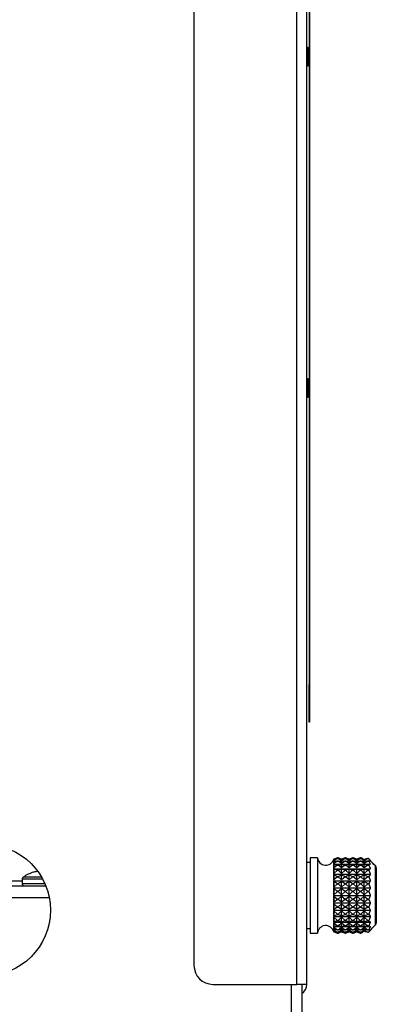
# Model space of a CAD drawing. Units: inches. Extents: x 4 to 234, y 5 to 38.
# Drawn here: x 110 to 112, y 25 to 32 of the extents above; entities that cross this region are included whole.
import ezdxf

# ---------------------------------------------------------------- set-up
doc = ezdxf.new("R2010")
doc.units = ezdxf.units.IN
doc.header["$MEASUREMENT"] = 0
for name, color, linetype in [('BLT7401', 7, 'Continuous'), ('CFN0652', 7, 'Continuous'), ('JKD60053', 7, 'Continuous'), ('JKD60068', 7, 'Continuous'), ('JKD60070', 7, 'Continuous'), ('JKE60072', 7, 'Continuous'), ('JKE60074', 7, 'Continuous'), ('LBL20161', 7, 'Continuous'), ('MSC2413', 7, 'Continuous'), ('RLY20031', 7, 'Continuous')]:
    doc.layers.add(name, color=color, linetype=linetype)

# ---------------------------------------------------------------- blocks, each defined once
blk = doc.blocks.new('SE91')
at = {"layer": 'JKD60070', "color": 7, "linetype": 'Continuous'}
for p, q in [((111.6447, 25.1595), (111.6447, 35.5753)), ((111.7127, 25.1595), (111.7127, 35.5753)), ((110.9627, 35.4503), (110.9627, 25.2845)), ((111.0877, 25.1595), (111.6447, 25.1595)), ((111.7127, 25.1595), (111.6447, 25.1595))]:
    blk.add_line(p, q, dxfattribs=at)
for centre, radius, start, end in [((111.0877, 25.2845), 0.125, 180, 270), ((111.6447, 25.1595), 0.068, 299.03174, 0)]:
    blk.add_arc(centre, radius, start, end, dxfattribs=at)
blk = doc.blocks.new('SE96')
at = {"layer": 'JKD60053', "color": 7, "linetype": 'Continuous'}
blk.add_line((111.6097, 24.3215), (111.6097, 25.1595), dxfattribs=at)
blk = doc.blocks.new('SE100')
at = {"layer": 'JKD60053', "color": 7, "linetype": 'Continuous'}
blk.add_line((111.6777, 25.1595), (111.6777, 24.3215), dxfattribs=at)
blk = doc.blocks.new('SE102')
at = {"layer": 'JKD60053', "color": 7, "linetype": 'Continuous'}
blk.add_circle((109.5722, 25.6517), 0.4375, dxfattribs=at)
blk = doc.blocks.new('SE103')
at = {"layer": 'JKD60068', "color": 7, "linetype": 'Continuous'}
blk.add_arc((111.6447, 25.1593), 0.068, 299.03174, 0, dxfattribs=at)
blk = doc.blocks.new('SE139')
at = {"layer": 'BLT7401', "color": 7, "linetype": 'Continuous'}
for p, q in [((109.951, 25.8707), (109.8291, 25.8707)), ((109.901, 25.9036), (109.8985, 25.9036)), ((109.8235, 25.8602), (109.9568, 25.8602)), ((109.8235, 25.8602), (109.8235, 25.8252)), ((109.9738, 25.8252), (109.8235, 25.8252))]:
    blk.add_line(p, q, dxfattribs=at)
for centre, radius, start, end in [((109.836, 25.8602), 0.0125, 123.58446, 180), ((109.9785, 25.6456), 0.2701, 107.22816, 123.58446), ((109.9785, 25.6456), 0.2694, 101.34062, 106.71206), ((109.836, 25.8252), 0.0125, 180, 270)]:
    blk.add_arc(centre, radius, start, end, dxfattribs=at)
blk = doc.blocks.new('SE142')
at = {"layer": 'JKE60072', "color": 7, "linetype": 'Continuous'}
for p, q in [((106.5034, 25.8127), (107.317, 25.8127)), ((109.1654, 25.8127), (109.979, 25.8127))]:
    blk.add_line(p, q, dxfattribs=at)
blk = doc.blocks.new('SE143')
at = {"layer": 'JKE60072', "color": 7, "linetype": 'Continuous'}
for p, q in [((107.3401, 25.7327), (106.4802, 25.7327)), ((110.0021, 25.7327), (109.1422, 25.7327))]:
    blk.add_line(p, q, dxfattribs=at)
blk = doc.blocks.new('SE147')
at = {"layer": 'JKE60074', "color": 7, "linetype": 'Continuous'}
for p, q in [((107.3033, 25.8438), (106.754, 25.8438)), ((109.8235, 25.8438), (109.1791, 25.8438))]:
    blk.add_line(p, q, dxfattribs=at)
blk = doc.blocks.new('SE181')
at = {"layer": 'RLY20031', "color": 7, "linetype": 'Continuous'}
for p, q in [((111.721, 31.3743), (111.7127, 31.3745)), ((111.721, 31.2522), (111.721, 31.3743)), ((111.7127, 31.252), (111.721, 31.2522)), ((111.721, 29.1774), (111.7127, 29.1776)), ((111.721, 29.0553), (111.721, 29.1774)), ((111.7127, 29.0551), (111.721, 29.0553))]:
    blk.add_line(p, q, dxfattribs=at)
blk = doc.blocks.new('SE188')
at = {"layer": 'LBL20161', "color": 7, "linetype": 'Continuous'}
for p, q in [((111.7277, 33.6495), (111.7277, 27.1495)), ((111.7297, 33.6495), (111.7297, 27.1495)), ((111.7277, 26.8995), (111.7277, 27.1495)), ((111.7277, 27.1495), (111.7297, 27.1495)), ((111.7297, 27.1495), (111.7297, 26.8995)), ((111.7297, 26.8995), (111.7277, 26.8995))]:
    blk.add_line(p, q, dxfattribs=at)
blk = doc.blocks.new('SE190')
at = {"layer": 'MSC2413', "color": 7, "linetype": 'Continuous'}
for p, q in [((111.7327, 25.9995), (111.7327, 25.4995)), ((111.7827, 25.9995), (111.7327, 25.9995)), ((111.7827, 25.9995), (111.7827, 25.4995)), ((111.9146, 25.9995), (111.8914, 25.9894)), ((111.9146, 25.9995), (111.8914, 25.9903)), ((111.9146, 25.9995), (111.9186, 25.9995)), ((111.9146, 25.9995), (111.9146, 25.9995)), ((111.9186, 25.9995), (111.9146, 25.9995)), ((111.9186, 25.9995), (111.9186, 25.9995)), ((111.9417, 25.9894), (111.9186, 25.9995)), ((111.9417, 25.9903), (111.9186, 25.9995)), ((111.9649, 25.9995), (111.9417, 25.9894)), ((111.9649, 25.9995), (111.9417, 25.9903)), ((111.9649, 25.9995), (111.9689, 25.9995)), ((111.9649, 25.9995), (111.9649, 25.9995)), ((111.9689, 25.9995), (111.9649, 25.9995)), ((111.9689, 25.9995), (111.9689, 25.9995)), ((111.992, 25.9894), (111.9689, 25.9995)), ((111.992, 25.9903), (111.9689, 25.9995)), ((112.0152, 25.9995), (111.992, 25.9894)), ((112.0152, 25.9995), (111.992, 25.9903)), ((112.0152, 25.9995), (112.0192, 25.9995)), ((112.0152, 25.9995), (112.0152, 25.9995)), ((112.0192, 25.9995), (112.0152, 25.9995)), ((112.0192, 25.9995), (112.0192, 25.9995)), ((112.0424, 25.9894), (112.0192, 25.9995)), ((112.0424, 25.9903), (112.0192, 25.9995)), ((112.0655, 25.9995), (112.0424, 25.9894)), ((112.0655, 25.9995), (112.0424, 25.9903)), ((112.0655, 25.9995), (112.0695, 25.9995)), ((112.0655, 25.9995), (112.0655, 25.9995)), ((112.0695, 25.9995), (112.0655, 25.9995)), ((112.0695, 25.9995), (112.0695, 25.9995)), ((112.0827, 25.994), (112.0695, 25.9995)), ((112.0827, 25.9943), (112.0695, 25.9995)), ((111.7327, 25.9683), (111.7127, 25.9683)), ((111.89, 25.9901), (111.8893, 25.987)), ((111.8893, 25.987), (111.89, 25.9888)), ((111.89, 25.9809), (111.8893, 25.9766)), ((111.8893, 25.9766), (111.89, 25.977)), ((111.89, 25.9616), (111.8893, 25.9563)), ((111.8893, 25.9563), (111.89, 25.9553)), ((111.8893, 25.9563), (112.1327, 25.9563)), ((111.89, 25.933), (111.8893, 25.9269)), ((111.89, 25.9901), (111.89, 25.9908)), ((111.8914, 25.9903), (111.89, 25.9908)), ((111.8914, 25.9894), (111.89, 25.9901)), ((111.89, 25.9888), (111.89, 25.9809)), ((111.89, 25.9888), (111.8914, 25.9884)), ((111.8914, 25.9799), (111.89, 25.9809)), ((111.89, 25.977), (111.89, 25.9616)), ((111.89, 25.977), (111.8914, 25.9769)), ((111.8914, 25.9604), (111.89, 25.9616)), ((111.89, 25.9553), (111.8914, 25.9555)), ((111.89, 25.9553), (111.89, 25.933)), ((111.8914, 25.9316), (111.89, 25.933)), ((111.8914, 25.9884), (111.9146, 25.9943)), ((111.9146, 25.9938), (111.8914, 25.9799)), ((111.8914, 25.9894), (111.8914, 25.9903)), ((111.8914, 25.9799), (111.8914, 25.9884)), ((111.8914, 25.9769), (111.9146, 25.9784)), ((111.9146, 25.9774), (111.8914, 25.9604)), ((111.8914, 25.9604), (111.8914, 25.9769)), ((111.8914, 25.9316), (111.8914, 25.9555)), ((111.8914, 25.9555), (111.9146, 25.9524)), ((111.9146, 25.9511), (111.8914, 25.9316)), ((111.9146, 25.9943), (111.9186, 25.9943)), ((111.9146, 25.9938), (111.9146, 25.9943)), ((111.9146, 25.9938), (111.9186, 25.9938)), ((111.9146, 25.9784), (111.9186, 25.9784)), ((111.9146, 25.9774), (111.9146, 25.9784)), ((111.9146, 25.9774), (111.9186, 25.9774)), ((111.9146, 25.9524), (111.9186, 25.9524)), ((111.9146, 25.9511), (111.9146, 25.9524)), ((111.9146, 25.9511), (111.9186, 25.9511)), ((111.9186, 25.9943), (111.9186, 25.9938)), ((111.9186, 25.9943), (111.9417, 25.9884)), ((111.9417, 25.9799), (111.9186, 25.9938)), ((111.9186, 25.9784), (111.9186, 25.9774)), ((111.9186, 25.9784), (111.9417, 25.9769)), ((111.9417, 25.9604), (111.9186, 25.9774)), ((111.9186, 25.9524), (111.9417, 25.9555)), ((111.9186, 25.9524), (111.9186, 25.9511)), ((111.9417, 25.9316), (111.9186, 25.9511)), ((111.9417, 25.9884), (111.9649, 25.9943)), ((111.9649, 25.9938), (111.9417, 25.9799)), ((111.9417, 25.9894), (111.9417, 25.9903)), ((111.9417, 25.9799), (111.9417, 25.9884)), ((111.9417, 25.9769), (111.9649, 25.9784)), ((111.9649, 25.9774), (111.9417, 25.9604)), ((111.9417, 25.9604), (111.9417, 25.9769)), ((111.9417, 25.9316), (111.9417, 25.9555)), ((111.9417, 25.9555), (111.9649, 25.9524)), ((111.9649, 25.9511), (111.9417, 25.9316)), ((111.9649, 25.9943), (111.9689, 25.9943)), ((111.9649, 25.9938), (111.9649, 25.9943)), ((111.9649, 25.9938), (111.9689, 25.9938)), ((111.9649, 25.9784), (111.9689, 25.9784)), ((111.9649, 25.9774), (111.9649, 25.9784)), ((111.9649, 25.9774), (111.9689, 25.9774)), ((111.9649, 25.9524), (111.9689, 25.9524)), ((111.9649, 25.9511), (111.9649, 25.9524)), ((111.9649, 25.9511), (111.9689, 25.9511)), ((111.9689, 25.9943), (111.9689, 25.9938)), ((111.9689, 25.9943), (111.992, 25.9884)), ((111.992, 25.9799), (111.9689, 25.9938)), ((111.9689, 25.9784), (111.9689, 25.9774)), ((111.9689, 25.9784), (111.992, 25.9769)), ((111.992, 25.9604), (111.9689, 25.9774)), ((111.9689, 25.9524), (111.992, 25.9555)), ((111.9689, 25.9524), (111.9689, 25.9511)), ((111.992, 25.9316), (111.9689, 25.9511)), ((111.992, 25.9884), (112.0152, 25.9943)), ((112.0152, 25.9938), (111.992, 25.9799)), ((111.992, 25.9894), (111.992, 25.9903)), ((111.992, 25.9799), (111.992, 25.9884)), ((111.992, 25.9769), (112.0152, 25.9784)), ((112.0152, 25.9774), (111.992, 25.9604)), ((111.992, 25.9604), (111.992, 25.9769)), ((111.992, 25.9316), (111.992, 25.9555)), ((111.992, 25.9555), (112.0152, 25.9524)), ((112.0152, 25.9511), (111.992, 25.9316)), ((112.0152, 25.9943), (112.0192, 25.9943)), ((112.0152, 25.9938), (112.0152, 25.9943)), ((112.0152, 25.9938), (112.0192, 25.9938)), ((112.0152, 25.9784), (112.0192, 25.9784)), ((112.0152, 25.9774), (112.0152, 25.9784)), ((112.0152, 25.9774), (112.0192, 25.9774)), ((112.0152, 25.9524), (112.0192, 25.9524)), ((112.0152, 25.9511), (112.0152, 25.9524)), ((112.0152, 25.9511), (112.0192, 25.9511)), ((112.0192, 25.9943), (112.0192, 25.9938)), ((112.0192, 25.9943), (112.0424, 25.9884)), ((112.0424, 25.9799), (112.0192, 25.9938)), ((112.0192, 25.9784), (112.0192, 25.9774)), ((112.0192, 25.9784), (112.0424, 25.9769)), ((112.0424, 25.9604), (112.0192, 25.9774)), ((112.0192, 25.9524), (112.0424, 25.9555)), ((112.0192, 25.9524), (112.0192, 25.9511)), ((112.0424, 25.9316), (112.0192, 25.9511)), ((112.0424, 25.9884), (112.0655, 25.9943)), ((112.0655, 25.9938), (112.0424, 25.9799)), ((112.0424, 25.9894), (112.0424, 25.9903)), ((112.0424, 25.9799), (112.0424, 25.9884)), ((112.0424, 25.9769), (112.0655, 25.9784)), ((112.0655, 25.9774), (112.0424, 25.9604)), ((112.0424, 25.9604), (112.0424, 25.9769)), ((112.0424, 25.9316), (112.0424, 25.9555)), ((112.0424, 25.9555), (112.0655, 25.9524)), ((112.0655, 25.9511), (112.0424, 25.9316)), ((112.0655, 25.9943), (112.0695, 25.9943)), ((112.0655, 25.9938), (112.0655, 25.9943)), ((112.0655, 25.9938), (112.0695, 25.9938)), ((112.0655, 25.9784), (112.0695, 25.9784)), ((112.0655, 25.9774), (112.0655, 25.9784)), ((112.0655, 25.9774), (112.0695, 25.9774)), ((112.0655, 25.9524), (112.0695, 25.9524)), ((112.0655, 25.9511), (112.0655, 25.9524)), ((112.0655, 25.9511), (112.0695, 25.9511)), ((112.0695, 25.9943), (112.0695, 25.9938)), ((112.0695, 25.9943), (112.0827, 25.9911)), ((112.0927, 25.9799), (112.0695, 25.9938)), ((112.0695, 25.9784), (112.0695, 25.9774)), ((112.0695, 25.9784), (112.0927, 25.9769)), ((112.0927, 25.9604), (112.0695, 25.9774)), ((112.0695, 25.9524), (112.0927, 25.9555)), ((112.0695, 25.9524), (112.0695, 25.9511)), ((112.0927, 25.9316), (112.0695, 25.9511)), ((112.0827, 25.994), (112.0827, 25.9943)), ((112.0827, 25.994), (112.0827, 25.9911)), ((112.0827, 25.9911), (112.0827, 25.991)), ((112.0827, 25.991), (112.0927, 25.9869)), ((112.1158, 25.9938), (112.0927, 25.9799)), ((112.0927, 25.9869), (112.0976, 25.9889)), ((112.0927, 25.9799), (112.0927, 25.9869)), ((112.0927, 25.9769), (112.1158, 25.9784)), ((112.1158, 25.9774), (112.0927, 25.9604)), ((112.0927, 25.9604), (112.0927, 25.9769)), ((112.0927, 25.9316), (112.0927, 25.9555)), ((112.0927, 25.9555), (112.1158, 25.9524)), ((112.1158, 25.9511), (112.0927, 25.9316)), ((112.1046, 25.9916), (112.0976, 25.9889)), ((112.1046, 25.9916), (112.1158, 25.9943)), ((112.1158, 25.9943), (112.1172, 25.9943)), ((112.1158, 25.9938), (112.1158, 25.9943)), ((112.1158, 25.9938), (112.119, 25.9938)), ((112.1158, 25.9784), (112.1227, 25.9784)), ((112.1158, 25.9774), (112.1158, 25.9784)), ((112.1158, 25.9774), (112.1227, 25.9774)), ((112.1158, 25.9524), (112.1227, 25.9524)), ((112.1158, 25.9511), (112.1158, 25.9524)), ((112.1158, 25.9511), (112.1227, 25.9511)), ((112.119, 25.9938), (112.1172, 25.9943)), ((112.1327, 25.9768), (112.1227, 25.9784)), ((112.1227, 25.9774), (112.1227, 25.9784)), ((112.1227, 25.9774), (112.1327, 25.9589)), ((112.1327, 25.9558), (112.1227, 25.9524)), ((112.1227, 25.9511), (112.1227, 25.9524)), ((112.1227, 25.9511), (112.1327, 25.9299)), ((112.1341, 25.9796), (112.1258, 25.9882)), ((112.1287, 25.985), (112.1327, 25.9787)), ((112.1327, 25.9787), (112.1327, 25.9768)), ((112.1327, 25.9589), (112.1327, 25.9558)), ((112.1671, 25.9453), (112.1341, 25.9796)), ((112.1668, 25.945), (112.1672, 25.9454)), ((112.1668, 25.554), (112.1668, 25.945)), ((112.1727, 25.9316), (112.1727, 25.5674)), ((111.8893, 25.9269), (111.89, 25.9246)), ((111.8893, 25.9269), (112.1327, 25.9269)), ((111.89, 25.8964), (111.8893, 25.8898)), ((111.8893, 25.8898), (111.89, 25.8863)), ((111.8893, 25.8898), (112.1327, 25.8898)), ((111.89, 25.9246), (111.8914, 25.9251)), ((111.89, 25.9246), (111.89, 25.8964)), ((111.8914, 25.8949), (111.89, 25.8964)), ((111.89, 25.8863), (111.8914, 25.887)), ((111.89, 25.8863), (111.89, 25.8533)), ((111.8914, 25.8949), (111.8914, 25.9251)), ((111.8914, 25.9251), (111.9146, 25.9176)), ((111.9146, 25.9159), (111.8914, 25.8949)), ((111.8914, 25.8519), (111.8914, 25.887)), ((111.8914, 25.887), (111.9146, 25.8755)), ((111.9146, 25.8735), (111.8914, 25.8519)), ((111.9146, 25.9176), (111.9186, 25.9176)), ((111.9146, 25.9159), (111.9146, 25.9176)), ((111.9146, 25.9159), (111.9186, 25.9159)), ((111.9146, 25.8755), (111.9186, 25.8755)), ((111.9146, 25.8735), (111.9146, 25.8755)), ((111.9146, 25.8735), (111.9186, 25.8735)), ((111.9186, 25.9176), (111.9417, 25.9251)), ((111.9186, 25.9176), (111.9186, 25.9159)), ((111.9417, 25.8949), (111.9186, 25.9159)), ((111.9186, 25.8755), (111.9417, 25.887)), ((111.9186, 25.8755), (111.9186, 25.8735)), ((111.9417, 25.8519), (111.9186, 25.8735)), ((111.9417, 25.8949), (111.9417, 25.9251)), ((111.9417, 25.9251), (111.9649, 25.9176)), ((111.9649, 25.9159), (111.9417, 25.8949)), ((111.9417, 25.8519), (111.9417, 25.887)), ((111.9417, 25.887), (111.9649, 25.8755)), ((111.9649, 25.8735), (111.9417, 25.8519)), ((111.9649, 25.9176), (111.9689, 25.9176)), ((111.9649, 25.9159), (111.9649, 25.9176)), ((111.9649, 25.9159), (111.9689, 25.9159)), ((111.9649, 25.8755), (111.9689, 25.8755)), ((111.9649, 25.8735), (111.9649, 25.8755)), ((111.9649, 25.8735), (111.9689, 25.8735)), ((111.9689, 25.9176), (111.992, 25.9251)), ((111.9689, 25.9176), (111.9689, 25.9159)), ((111.992, 25.8949), (111.9689, 25.9159)), ((111.9689, 25.8755), (111.992, 25.887)), ((111.9689, 25.8755), (111.9689, 25.8735)), ((111.992, 25.8519), (111.9689, 25.8735)), ((111.992, 25.8949), (111.992, 25.9251)), ((111.992, 25.9251), (112.0152, 25.9176)), ((112.0152, 25.9159), (111.992, 25.8949)), ((111.992, 25.8519), (111.992, 25.887)), ((111.992, 25.887), (112.0152, 25.8755)), ((112.0152, 25.8735), (111.992, 25.8519)), ((112.0152, 25.9176), (112.0192, 25.9176)), ((112.0152, 25.9159), (112.0152, 25.9176)), ((112.0152, 25.9159), (112.0192, 25.9159)), ((112.0152, 25.8755), (112.0192, 25.8755)), ((112.0152, 25.8735), (112.0152, 25.8755)), ((112.0152, 25.8735), (112.0192, 25.8735)), ((112.0192, 25.9176), (112.0424, 25.9251)), ((112.0192, 25.9176), (112.0192, 25.9159)), ((112.0424, 25.8949), (112.0192, 25.9159)), ((112.0192, 25.8755), (112.0424, 25.887)), ((112.0192, 25.8755), (112.0192, 25.8735)), ((112.0424, 25.8519), (112.0192, 25.8735)), ((112.0424, 25.8949), (112.0424, 25.9251)), ((112.0424, 25.9251), (112.0655, 25.9176)), ((112.0655, 25.9159), (112.0424, 25.8949)), ((112.0424, 25.8519), (112.0424, 25.887)), ((112.0424, 25.887), (112.0655, 25.8755)), ((112.0655, 25.8735), (112.0424, 25.8519)), ((112.0655, 25.9176), (112.0695, 25.9176)), ((112.0655, 25.9159), (112.0655, 25.9176)), ((112.0655, 25.9159), (112.0695, 25.9159)), ((112.0655, 25.8755), (112.0695, 25.8755)), ((112.0655, 25.8735), (112.0655, 25.8755)), ((112.0655, 25.8735), (112.0695, 25.8735)), ((112.0695, 25.9176), (112.0927, 25.9251)), ((112.0695, 25.9176), (112.0695, 25.9159)), ((112.0927, 25.8949), (112.0695, 25.9159)), ((112.0695, 25.8755), (112.0927, 25.887)), ((112.0695, 25.8755), (112.0695, 25.8735)), ((112.0927, 25.8519), (112.0695, 25.8735)), ((112.0927, 25.8949), (112.0927, 25.9251)), ((112.0927, 25.9251), (112.1158, 25.9176)), ((112.1158, 25.9159), (112.0927, 25.8949)), ((112.0927, 25.8519), (112.0927, 25.887)), ((112.0927, 25.887), (112.1158, 25.8755)), ((112.1158, 25.8735), (112.0927, 25.8519)), ((112.1158, 25.9176), (112.1227, 25.9176)), ((112.1158, 25.9159), (112.1158, 25.9176)), ((112.1158, 25.9159), (112.1227, 25.9159)), ((112.1158, 25.8755), (112.1227, 25.8755)), ((112.1158, 25.8735), (112.1158, 25.8755)), ((112.1158, 25.8735), (112.1227, 25.8735)), ((112.1327, 25.9258), (112.1227, 25.9176)), ((112.1227, 25.9159), (112.1227, 25.9176)), ((112.1227, 25.9159), (112.1327, 25.8931)), ((112.1327, 25.8881), (112.1227, 25.8755)), ((112.1227, 25.8735), (112.1227, 25.8755)), ((112.1227, 25.8735), (112.1327, 25.8499)), ((112.1327, 25.9299), (112.1327, 25.9258)), ((112.1327, 25.8931), (112.1327, 25.8881)), ((111.89, 25.8533), (111.8893, 25.8466)), ((111.8893, 25.8466), (111.89, 25.8419)), ((111.8893, 25.8466), (112.1327, 25.8466)), ((111.89, 25.8058), (111.8893, 25.7992)), ((111.8914, 25.8519), (111.89, 25.8533)), ((111.89, 25.8419), (111.8914, 25.843)), ((111.89, 25.8419), (111.89, 25.8058)), ((111.8914, 25.8043), (111.89, 25.8058)), ((111.8914, 25.8043), (111.8914, 25.843)), ((111.8914, 25.843), (111.9146, 25.8278)), ((111.9146, 25.8257), (111.8914, 25.8043)), ((111.9146, 25.8278), (111.9186, 25.8278)), ((111.9146, 25.8257), (111.9146, 25.8278)), ((111.9146, 25.8257), (111.9186, 25.8257)), ((111.9186, 25.8278), (111.9417, 25.843)), ((111.9186, 25.8278), (111.9186, 25.8257)), ((111.9417, 25.8043), (111.9186, 25.8257)), ((111.9417, 25.8043), (111.9417, 25.843)), ((111.9417, 25.843), (111.9649, 25.8278)), ((111.9649, 25.8257), (111.9417, 25.8043)), ((111.9649, 25.8278), (111.9689, 25.8278)), ((111.9649, 25.8257), (111.9649, 25.8278)), ((111.9649, 25.8257), (111.9689, 25.8257)), ((111.9689, 25.8278), (111.992, 25.843)), ((111.9689, 25.8278), (111.9689, 25.8257)), ((111.992, 25.8043), (111.9689, 25.8257)), ((111.992, 25.8043), (111.992, 25.843)), ((111.992, 25.843), (112.0152, 25.8278)), ((112.0152, 25.8257), (111.992, 25.8043)), ((112.0152, 25.8278), (112.0192, 25.8278)), ((112.0152, 25.8257), (112.0152, 25.8278)), ((112.0152, 25.8257), (112.0192, 25.8257)), ((112.0192, 25.8278), (112.0424, 25.843)), ((112.0192, 25.8278), (112.0192, 25.8257)), ((112.0424, 25.8043), (112.0192, 25.8257)), ((112.0424, 25.8043), (112.0424, 25.843)), ((112.0424, 25.843), (112.0655, 25.8278)), ((112.0655, 25.8257), (112.0424, 25.8043)), ((112.0655, 25.8278), (112.0695, 25.8278)), ((112.0655, 25.8257), (112.0655, 25.8278)), ((112.0655, 25.8257), (112.0695, 25.8257)), ((112.0695, 25.8278), (112.0927, 25.843)), ((112.0695, 25.8278), (112.0695, 25.8257)), ((112.0927, 25.8043), (112.0695, 25.8257)), ((112.0927, 25.8043), (112.0927, 25.843)), ((112.0927, 25.843), (112.1158, 25.8278)), ((112.1158, 25.8257), (112.0927, 25.8043)), ((112.1158, 25.8278), (112.1227, 25.8278)), ((112.1158, 25.8257), (112.1158, 25.8278)), ((112.1158, 25.8257), (112.1227, 25.8257)), ((112.1327, 25.8443), (112.1227, 25.8278)), ((112.1227, 25.8257), (112.1227, 25.8278)), ((112.1227, 25.8257), (112.1327, 25.8024)), ((112.1327, 25.8499), (112.1327, 25.8443)), ((112.1327, 25.8024), (112.1327, 25.7964)), ((111.8893, 25.7992), (111.89, 25.7936)), ((111.8893, 25.7992), (112.1327, 25.7992)), ((111.89, 25.7558), (111.8893, 25.7495)), ((111.8893, 25.7495), (111.89, 25.7433)), ((111.8893, 25.7495), (112.1327, 25.7495)), ((111.89, 25.7936), (111.8914, 25.7948)), ((111.89, 25.7936), (111.89, 25.7558)), ((111.8914, 25.7544), (111.89, 25.7558)), ((111.89, 25.7433), (111.8914, 25.7446)), ((111.89, 25.7433), (111.89, 25.7055)), ((111.8914, 25.7544), (111.8914, 25.7948)), ((111.8914, 25.7948), (111.9146, 25.7768)), ((111.9146, 25.7745), (111.8914, 25.7544)), ((111.8914, 25.7042), (111.8914, 25.7446)), ((111.8914, 25.7446), (111.9146, 25.7245)), ((111.9146, 25.7768), (111.9186, 25.7768)), ((111.9146, 25.7745), (111.9146, 25.7768)), ((111.9146, 25.7745), (111.9186, 25.7745)), ((111.9186, 25.7768), (111.9417, 25.7948)), ((111.9186, 25.7768), (111.9186, 25.7745)), ((111.9417, 25.7544), (111.9186, 25.7745)), ((111.9186, 25.7245), (111.9417, 25.7446)), ((111.9417, 25.7544), (111.9417, 25.7948)), ((111.9417, 25.7948), (111.9649, 25.7768)), ((111.9649, 25.7745), (111.9417, 25.7544)), ((111.9417, 25.7042), (111.9417, 25.7446)), ((111.9417, 25.7446), (111.9649, 25.7245)), ((111.9649, 25.7768), (111.9689, 25.7768)), ((111.9649, 25.7745), (111.9649, 25.7768)), ((111.9649, 25.7745), (111.9689, 25.7745)), ((111.9689, 25.7768), (111.992, 25.7948)), ((111.9689, 25.7768), (111.9689, 25.7745)), ((111.992, 25.7544), (111.9689, 25.7745)), ((111.9689, 25.7245), (111.992, 25.7446)), ((111.992, 25.7544), (111.992, 25.7948)), ((111.992, 25.7948), (112.0152, 25.7768)), ((112.0152, 25.7745), (111.992, 25.7544)), ((111.992, 25.7042), (111.992, 25.7446)), ((111.992, 25.7446), (112.0152, 25.7245)), ((112.0152, 25.7768), (112.0192, 25.7768)), ((112.0152, 25.7745), (112.0152, 25.7768)), ((112.0152, 25.7745), (112.0192, 25.7745)), ((112.0192, 25.7768), (112.0424, 25.7948)), ((112.0192, 25.7768), (112.0192, 25.7745)), ((112.0424, 25.7544), (112.0192, 25.7745)), ((112.0192, 25.7245), (112.0424, 25.7446)), ((112.0424, 25.7544), (112.0424, 25.7948)), ((112.0424, 25.7948), (112.0655, 25.7768)), ((112.0655, 25.7745), (112.0424, 25.7544)), ((112.0424, 25.7042), (112.0424, 25.7446)), ((112.0424, 25.7446), (112.0655, 25.7245)), ((112.0655, 25.7768), (112.0695, 25.7768)), ((112.0655, 25.7745), (112.0655, 25.7768)), ((112.0655, 25.7745), (112.0695, 25.7745)), ((112.0695, 25.7768), (112.0927, 25.7948)), ((112.0695, 25.7768), (112.0695, 25.7745)), ((112.0927, 25.7544), (112.0695, 25.7745)), ((112.0695, 25.7245), (112.0927, 25.7446)), ((112.0927, 25.7544), (112.0927, 25.7948)), ((112.0927, 25.7948), (112.1158, 25.7768)), ((112.1158, 25.7745), (112.0927, 25.7544)), ((112.0927, 25.7042), (112.0927, 25.7446)), ((112.0927, 25.7446), (112.1158, 25.7245)), ((112.1158, 25.7768), (112.1227, 25.7768)), ((112.1158, 25.7745), (112.1158, 25.7768)), ((112.1158, 25.7745), (112.1227, 25.7745)), ((112.1327, 25.7964), (112.1227, 25.7768)), ((112.1227, 25.7745), (112.1227, 25.7768)), ((112.1227, 25.7745), (112.1327, 25.7526)), ((112.1327, 25.7464), (112.1227, 25.7245)), ((112.1327, 25.7526), (112.1327, 25.7464)), ((111.89, 25.7055), (111.8893, 25.6999)), ((111.8893, 25.6999), (111.89, 25.6933)), ((111.8893, 25.6999), (112.1327, 25.6999)), ((111.8914, 25.7042), (111.89, 25.7055)), ((111.89, 25.6933), (111.8914, 25.6947)), ((111.89, 25.6933), (111.89, 25.6571)), ((111.9146, 25.7222), (111.8914, 25.7042)), ((111.8914, 25.6561), (111.8914, 25.6947)), ((111.8914, 25.6947), (111.9146, 25.6733)), ((111.9146, 25.6712), (111.8914, 25.6561)), ((111.9146, 25.7245), (111.9186, 25.7245)), ((111.9146, 25.7222), (111.9146, 25.7245)), ((111.9146, 25.7222), (111.9186, 25.7222)), ((111.9146, 25.6733), (111.9186, 25.6733)), ((111.9146, 25.6712), (111.9146, 25.6733)), ((111.9146, 25.6712), (111.9186, 25.6712)), ((111.9186, 25.7245), (111.9186, 25.7222)), ((111.9417, 25.7042), (111.9186, 25.7222)), ((111.9186, 25.6733), (111.9417, 25.6947)), ((111.9186, 25.6733), (111.9186, 25.6712)), ((111.9417, 25.6561), (111.9186, 25.6712)), ((111.9649, 25.7222), (111.9417, 25.7042)), ((111.9417, 25.6561), (111.9417, 25.6947)), ((111.9417, 25.6947), (111.9649, 25.6733)), ((111.9649, 25.6712), (111.9417, 25.6561)), ((111.9649, 25.7245), (111.9689, 25.7245)), ((111.9649, 25.7222), (111.9649, 25.7245)), ((111.9649, 25.7222), (111.9689, 25.7222)), ((111.9649, 25.6733), (111.9689, 25.6733)), ((111.9649, 25.6712), (111.9649, 25.6733)), ((111.9649, 25.6712), (111.9689, 25.6712)), ((111.9689, 25.7245), (111.9689, 25.7222)), ((111.992, 25.7042), (111.9689, 25.7222)), ((111.9689, 25.6733), (111.992, 25.6947)), ((111.9689, 25.6733), (111.9689, 25.6712)), ((111.992, 25.6561), (111.9689, 25.6712)), ((112.0152, 25.7222), (111.992, 25.7042)), ((111.992, 25.6561), (111.992, 25.6947)), ((111.992, 25.6947), (112.0152, 25.6733)), ((112.0152, 25.6712), (111.992, 25.6561)), ((112.0152, 25.7245), (112.0192, 25.7245)), ((112.0152, 25.7222), (112.0152, 25.7245)), ((112.0152, 25.7222), (112.0192, 25.7222)), ((112.0152, 25.6733), (112.0192, 25.6733)), ((112.0152, 25.6712), (112.0152, 25.6733)), ((112.0152, 25.6712), (112.0192, 25.6712)), ((112.0192, 25.7245), (112.0192, 25.7222)), ((112.0424, 25.7042), (112.0192, 25.7222)), ((112.0192, 25.6733), (112.0424, 25.6947)), ((112.0192, 25.6733), (112.0192, 25.6712)), ((112.0424, 25.6561), (112.0192, 25.6712)), ((112.0655, 25.7222), (112.0424, 25.7042)), ((112.0424, 25.6561), (112.0424, 25.6947)), ((112.0424, 25.6947), (112.0655, 25.6733)), ((112.0655, 25.6712), (112.0424, 25.6561)), ((112.0655, 25.7245), (112.0695, 25.7245)), ((112.0655, 25.7222), (112.0655, 25.7245)), ((112.0655, 25.7222), (112.0695, 25.7222)), ((112.0655, 25.6733), (112.0695, 25.6733)), ((112.0655, 25.6712), (112.0655, 25.6733)), ((112.0655, 25.6712), (112.0695, 25.6712)), ((112.0695, 25.7245), (112.0695, 25.7222)), ((112.0927, 25.7042), (112.0695, 25.7222)), ((112.0695, 25.6733), (112.0927, 25.6947)), ((112.0695, 25.6733), (112.0695, 25.6712)), ((112.0927, 25.6561), (112.0695, 25.6712)), ((112.1158, 25.7222), (112.0927, 25.7042)), ((112.0927, 25.6561), (112.0927, 25.6947)), ((112.0927, 25.6947), (112.1158, 25.6733)), ((112.1158, 25.6712), (112.0927, 25.6561)), ((112.1158, 25.7245), (112.1227, 25.7245)), ((112.1158, 25.7222), (112.1158, 25.7245)), ((112.1158, 25.7222), (112.1227, 25.7222)), ((112.1158, 25.6733), (112.1227, 25.6733)), ((112.1158, 25.6712), (112.1158, 25.6733)), ((112.1158, 25.6712), (112.1227, 25.6712)), ((112.1227, 25.7222), (112.1227, 25.7245)), ((112.1227, 25.7222), (112.1327, 25.7026)), ((112.1327, 25.6966), (112.1227, 25.6733)), ((112.1227, 25.6712), (112.1227, 25.6733)), ((112.1227, 25.6712), (112.1327, 25.6547)), ((112.1327, 25.7026), (112.1327, 25.6966)), ((111.89, 25.6571), (111.8893, 25.6524)), ((111.8893, 25.6524), (111.89, 25.6457)), ((111.8893, 25.6524), (112.1327, 25.6524)), ((111.89, 25.6128), (111.8893, 25.6092)), ((111.8893, 25.6092), (111.89, 25.6027)), ((111.8893, 25.6092), (112.1327, 25.6092)), ((111.8914, 25.6561), (111.89, 25.6571)), ((111.89, 25.6457), (111.8914, 25.6472)), ((111.89, 25.6457), (111.89, 25.6128)), ((111.8914, 25.612), (111.89, 25.6128)), ((111.89, 25.6027), (111.8914, 25.6041)), ((111.8914, 25.612), (111.8914, 25.6472)), ((111.8914, 25.6472), (111.9146, 25.6255)), ((111.9146, 25.6235), (111.8914, 25.612)), ((111.8914, 25.5739), (111.8914, 25.6041)), ((111.8914, 25.6041), (111.9146, 25.5831)), ((111.9146, 25.6255), (111.9186, 25.6255)), ((111.9146, 25.6235), (111.9146, 25.6255)), ((111.9146, 25.6235), (111.9186, 25.6235)), ((111.9186, 25.6255), (111.9417, 25.6472)), ((111.9186, 25.6255), (111.9186, 25.6235)), ((111.9417, 25.612), (111.9186, 25.6235)), ((111.9186, 25.5831), (111.9417, 25.6041)), ((111.9417, 25.612), (111.9417, 25.6472)), ((111.9417, 25.6472), (111.9649, 25.6255)), ((111.9649, 25.6235), (111.9417, 25.612)), ((111.9417, 25.5739), (111.9417, 25.6041)), ((111.9417, 25.6041), (111.9649, 25.5831)), ((111.9649, 25.6255), (111.9689, 25.6255)), ((111.9649, 25.6235), (111.9649, 25.6255)), ((111.9649, 25.6235), (111.9689, 25.6235)), ((111.9689, 25.6255), (111.992, 25.6472)), ((111.9689, 25.6255), (111.9689, 25.6235)), ((111.992, 25.612), (111.9689, 25.6235)), ((111.9689, 25.5831), (111.992, 25.6041)), ((111.992, 25.612), (111.992, 25.6472)), ((111.992, 25.6472), (112.0152, 25.6255)), ((112.0152, 25.6235), (111.992, 25.612)), ((111.992, 25.5739), (111.992, 25.6041)), ((111.992, 25.6041), (112.0152, 25.5831)), ((112.0152, 25.6255), (112.0192, 25.6255)), ((112.0152, 25.6235), (112.0152, 25.6255)), ((112.0152, 25.6235), (112.0192, 25.6235)), ((112.0192, 25.6255), (112.0424, 25.6472)), ((112.0192, 25.6255), (112.0192, 25.6235)), ((112.0424, 25.612), (112.0192, 25.6235)), ((112.0192, 25.5831), (112.0424, 25.6041)), ((112.0424, 25.612), (112.0424, 25.6472)), ((112.0424, 25.6472), (112.0655, 25.6255)), ((112.0655, 25.6235), (112.0424, 25.612)), ((112.0424, 25.5739), (112.0424, 25.6041)), ((112.0424, 25.6041), (112.0655, 25.5831)), ((112.0655, 25.6255), (112.0695, 25.6255)), ((112.0655, 25.6235), (112.0655, 25.6255)), ((112.0655, 25.6235), (112.0695, 25.6235)), ((112.0695, 25.6255), (112.0927, 25.6472)), ((112.0695, 25.6255), (112.0695, 25.6235)), ((112.0927, 25.612), (112.0695, 25.6235)), ((112.0695, 25.5831), (112.0927, 25.6041)), ((112.0927, 25.612), (112.0927, 25.6472)), ((112.0927, 25.6472), (112.1158, 25.6255)), ((112.1158, 25.6235), (112.0927, 25.612)), ((112.0927, 25.5739), (112.0927, 25.6041)), ((112.0927, 25.6041), (112.1158, 25.5831)), ((112.1158, 25.6255), (112.1227, 25.6255)), ((112.1158, 25.6235), (112.1158, 25.6255)), ((112.1158, 25.6235), (112.1227, 25.6235)), ((112.1327, 25.6491), (112.1227, 25.6255)), ((112.1227, 25.6235), (112.1227, 25.6255)), ((112.1227, 25.6235), (112.1327, 25.6109)), ((112.1327, 25.606), (112.1227, 25.5831)), ((112.1327, 25.6547), (112.1327, 25.6491)), ((112.1327, 25.6109), (112.1327, 25.606)), ((111.89, 25.5744), (111.8893, 25.5721)), ((111.8893, 25.5721), (111.89, 25.5661)), ((111.8893, 25.5721), (112.1327, 25.5721)), ((111.89, 25.5437), (111.8893, 25.5428)), ((111.8893, 25.5428), (111.89, 25.5375)), ((111.8893, 25.5428), (112.1327, 25.5428)), ((111.89, 25.6027), (111.89, 25.5744)), ((111.8914, 25.5739), (111.89, 25.5744)), ((111.89, 25.5661), (111.8914, 25.5674)), ((111.89, 25.5661), (111.89, 25.5437)), ((111.8914, 25.5435), (111.89, 25.5437)), ((111.9146, 25.5814), (111.8914, 25.5739)), ((111.8914, 25.5435), (111.8914, 25.5674)), ((111.8914, 25.5674), (111.9146, 25.5479)), ((111.9146, 25.5466), (111.8914, 25.5435)), ((111.9146, 25.5831), (111.9186, 25.5831)), ((111.9146, 25.5814), (111.9146, 25.5831)), ((111.9146, 25.5814), (111.9186, 25.5814)), ((111.9146, 25.5479), (111.9186, 25.5479)), ((111.9146, 25.5466), (111.9146, 25.5479)), ((111.9146, 25.5466), (111.9186, 25.5466)), ((111.9186, 25.5831), (111.9186, 25.5814)), ((111.9417, 25.5739), (111.9186, 25.5814)), ((111.9186, 25.5479), (111.9417, 25.5674)), ((111.9186, 25.5479), (111.9186, 25.5466)), ((111.9417, 25.5435), (111.9186, 25.5466)), ((111.9649, 25.5814), (111.9417, 25.5739)), ((111.9417, 25.5435), (111.9417, 25.5674)), ((111.9417, 25.5674), (111.9649, 25.5479)), ((111.9649, 25.5466), (111.9417, 25.5435)), ((111.9649, 25.5831), (111.9689, 25.5831)), ((111.9649, 25.5814), (111.9649, 25.5831)), ((111.9649, 25.5814), (111.9689, 25.5814)), ((111.9649, 25.5479), (111.9689, 25.5479)), ((111.9649, 25.5466), (111.9649, 25.5479)), ((111.9649, 25.5466), (111.9689, 25.5466)), ((111.9689, 25.5831), (111.9689, 25.5814)), ((111.992, 25.5739), (111.9689, 25.5814)), ((111.9689, 25.5479), (111.992, 25.5674)), ((111.9689, 25.5479), (111.9689, 25.5466)), ((111.992, 25.5435), (111.9689, 25.5466)), ((112.0152, 25.5814), (111.992, 25.5739)), ((111.992, 25.5435), (111.992, 25.5674)), ((111.992, 25.5674), (112.0152, 25.5479)), ((112.0152, 25.5466), (111.992, 25.5435)), ((112.0152, 25.5831), (112.0192, 25.5831)), ((112.0152, 25.5814), (112.0152, 25.5831)), ((112.0152, 25.5814), (112.0192, 25.5814)), ((112.0152, 25.5479), (112.0192, 25.5479)), ((112.0152, 25.5466), (112.0152, 25.5479)), ((112.0152, 25.5466), (112.0192, 25.5466)), ((112.0192, 25.5831), (112.0192, 25.5814)), ((112.0424, 25.5739), (112.0192, 25.5814)), ((112.0192, 25.5479), (112.0424, 25.5674)), ((112.0192, 25.5479), (112.0192, 25.5466)), ((112.0424, 25.5435), (112.0192, 25.5466)), ((112.0655, 25.5814), (112.0424, 25.5739)), ((112.0424, 25.5435), (112.0424, 25.5674)), ((112.0424, 25.5674), (112.0655, 25.5479)), ((112.0655, 25.5466), (112.0424, 25.5435)), ((112.0655, 25.5831), (112.0695, 25.5831)), ((112.0655, 25.5814), (112.0655, 25.5831)), ((112.0655, 25.5814), (112.0695, 25.5814)), ((112.0655, 25.5479), (112.0695, 25.5479)), ((112.0655, 25.5466), (112.0655, 25.5479)), ((112.0655, 25.5466), (112.0695, 25.5466)), ((112.0695, 25.5831), (112.0695, 25.5814)), ((112.0927, 25.5739), (112.0695, 25.5814)), ((112.0695, 25.5479), (112.0927, 25.5674)), ((112.0695, 25.5479), (112.0695, 25.5466)), ((112.0927, 25.5435), (112.0695, 25.5466)), ((112.1158, 25.5814), (112.0927, 25.5739)), ((112.0927, 25.5435), (112.0927, 25.5674)), ((112.0927, 25.5674), (112.1158, 25.5479)), ((112.1158, 25.5466), (112.0927, 25.5435)), ((112.1158, 25.5831), (112.1227, 25.5831)), ((112.1158, 25.5814), (112.1158, 25.5831)), ((112.1158, 25.5814), (112.1227, 25.5814)), ((112.1158, 25.5479), (112.1227, 25.5479)), ((112.1158, 25.5466), (112.1158, 25.5479)), ((112.1158, 25.5466), (112.1227, 25.5466)), ((112.1227, 25.5814), (112.1227, 25.5831)), ((112.1227, 25.5814), (112.1327, 25.5732)), ((112.1327, 25.5691), (112.1227, 25.5479)), ((112.1227, 25.5466), (112.1227, 25.5479)), ((112.1227, 25.5466), (112.1327, 25.5432)), ((112.1327, 25.5401), (112.1227, 25.5216)), ((112.1327, 25.5732), (112.1327, 25.5691)), ((112.1327, 25.5432), (112.1327, 25.5401)), ((112.1668, 25.554), (112.1672, 25.5537)), ((111.7127, 25.5308), (111.7327, 25.5308)), ((111.7327, 25.4995), (111.7827, 25.4995)), ((111.89, 25.522), (111.8893, 25.5225)), ((111.8893, 25.5225), (111.89, 25.5181)), ((111.89, 25.5102), (111.8893, 25.5121)), ((111.8893, 25.5121), (111.89, 25.5089)), ((111.89, 25.5375), (111.8914, 25.5386)), ((111.89, 25.5375), (111.89, 25.522)), ((111.8914, 25.5221), (111.89, 25.522)), ((111.89, 25.5181), (111.8914, 25.5191)), ((111.89, 25.5181), (111.89, 25.5102)), ((111.8914, 25.5106), (111.89, 25.5102)), ((111.89, 25.5089), (111.8914, 25.5096)), ((111.89, 25.5089), (111.89, 25.5082)), ((111.89, 25.5082), (111.8914, 25.5088)), ((111.8914, 25.5221), (111.8914, 25.5386)), ((111.8914, 25.5386), (111.9146, 25.5216)), ((111.9146, 25.5207), (111.8914, 25.5221)), ((111.8914, 25.5106), (111.8914, 25.5191)), ((111.8914, 25.5191), (111.9146, 25.5052)), ((111.9146, 25.5047), (111.8914, 25.5106)), ((111.8914, 25.5096), (111.8914, 25.5088)), ((111.8914, 25.5096), (111.9146, 25.4995)), ((111.8914, 25.5088), (111.9146, 25.4995)), ((111.9146, 25.5216), (111.9186, 25.5216)), ((111.9146, 25.5207), (111.9146, 25.5216)), ((111.9146, 25.5207), (111.9186, 25.5207)), ((111.9146, 25.5052), (111.9186, 25.5052)), ((111.9146, 25.5047), (111.9146, 25.5052)), ((111.9146, 25.5047), (111.9186, 25.5047)), ((111.9146, 25.4995), (111.9186, 25.4995)), ((111.9146, 25.4995), (111.9146, 25.4995)), ((111.9146, 25.4995), (111.9186, 25.4995)), ((111.9186, 25.5216), (111.9417, 25.5386)), ((111.9417, 25.5221), (111.9186, 25.5207)), ((111.9186, 25.5216), (111.9186, 25.5207)), ((111.9186, 25.5052), (111.9417, 25.5191)), ((111.9417, 25.5106), (111.9186, 25.5047)), ((111.9186, 25.4995), (111.9417, 25.5096)), ((111.9186, 25.4995), (111.9417, 25.5088)), ((111.9186, 25.5052), (111.9186, 25.5047)), ((111.9186, 25.4995), (111.9186, 25.4995)), ((111.9417, 25.5221), (111.9417, 25.5386)), ((111.9417, 25.5386), (111.9649, 25.5216)), ((111.9649, 25.5207), (111.9417, 25.5221)), ((111.9417, 25.5106), (111.9417, 25.5191)), ((111.9417, 25.5191), (111.9649, 25.5052)), ((111.9649, 25.5047), (111.9417, 25.5106)), ((111.9417, 25.5096), (111.9417, 25.5088)), ((111.9417, 25.5096), (111.9649, 25.4995)), ((111.9417, 25.5088), (111.9649, 25.4995)), ((111.9649, 25.5216), (111.9689, 25.5216)), ((111.9649, 25.5207), (111.9649, 25.5216)), ((111.9649, 25.5207), (111.9689, 25.5207)), ((111.9649, 25.5052), (111.9689, 25.5052)), ((111.9649, 25.5047), (111.9649, 25.5052)), ((111.9649, 25.5047), (111.9689, 25.5047)), ((111.9649, 25.4995), (111.9689, 25.4995)), ((111.9649, 25.4995), (111.9649, 25.4995)), ((111.9649, 25.4995), (111.9689, 25.4995)), ((111.9689, 25.5216), (111.992, 25.5386)), ((111.992, 25.5221), (111.9689, 25.5207)), ((111.9689, 25.5216), (111.9689, 25.5207)), ((111.9689, 25.5052), (111.992, 25.5191)), ((111.992, 25.5106), (111.9689, 25.5047)), ((111.9689, 25.4995), (111.992, 25.5096)), ((111.9689, 25.4995), (111.992, 25.5088)), ((111.9689, 25.5052), (111.9689, 25.5047)), ((111.9689, 25.4995), (111.9689, 25.4995)), ((111.992, 25.5221), (111.992, 25.5386)), ((111.992, 25.5386), (112.0152, 25.5216)), ((112.0152, 25.5207), (111.992, 25.5221)), ((111.992, 25.5106), (111.992, 25.5191)), ((111.992, 25.5191), (112.0152, 25.5052)), ((112.0152, 25.5047), (111.992, 25.5106)), ((111.992, 25.5096), (111.992, 25.5088)), ((111.992, 25.5096), (112.0152, 25.4995)), ((111.992, 25.5088), (112.0152, 25.4995)), ((112.0152, 25.5216), (112.0192, 25.5216)), ((112.0152, 25.5207), (112.0152, 25.5216)), ((112.0152, 25.5207), (112.0192, 25.5207)), ((112.0152, 25.5052), (112.0192, 25.5052)), ((112.0152, 25.5047), (112.0152, 25.5052)), ((112.0152, 25.5047), (112.0192, 25.5047)), ((112.0152, 25.4995), (112.0192, 25.4995)), ((112.0152, 25.4995), (112.0152, 25.4995)), ((112.0152, 25.4995), (112.0192, 25.4995)), ((112.0192, 25.5216), (112.0424, 25.5386)), ((112.0424, 25.5221), (112.0192, 25.5207)), ((112.0192, 25.5216), (112.0192, 25.5207)), ((112.0192, 25.5052), (112.0424, 25.5191)), ((112.0424, 25.5106), (112.0192, 25.5047)), ((112.0192, 25.4995), (112.0424, 25.5096)), ((112.0192, 25.4995), (112.0424, 25.5088)), ((112.0192, 25.5052), (112.0192, 25.5047)), ((112.0192, 25.4995), (112.0192, 25.4995)), ((112.0424, 25.5221), (112.0424, 25.5386)), ((112.0424, 25.5386), (112.0655, 25.5216)), ((112.0655, 25.5207), (112.0424, 25.5221)), ((112.0424, 25.5106), (112.0424, 25.5191)), ((112.0424, 25.5191), (112.0655, 25.5052)), ((112.0655, 25.5047), (112.0424, 25.5106)), ((112.0424, 25.5096), (112.0424, 25.5088)), ((112.0424, 25.5096), (112.0655, 25.4995)), ((112.0424, 25.5088), (112.0655, 25.4995)), ((112.0655, 25.5216), (112.0695, 25.5216)), ((112.0655, 25.5207), (112.0655, 25.5216)), ((112.0655, 25.5207), (112.0695, 25.5207)), ((112.0655, 25.5052), (112.0695, 25.5052)), ((112.0655, 25.5047), (112.0655, 25.5052)), ((112.0655, 25.5047), (112.0695, 25.5047)), ((112.0655, 25.4995), (112.0695, 25.4995)), ((112.0655, 25.4995), (112.0655, 25.4995)), ((112.0655, 25.4995), (112.0695, 25.4995)), ((112.0695, 25.5216), (112.0927, 25.5386)), ((112.0927, 25.5221), (112.0695, 25.5207)), ((112.0695, 25.5216), (112.0695, 25.5207)), ((112.0695, 25.5052), (112.0927, 25.5191)), ((112.0827, 25.508), (112.0695, 25.5047)), ((112.0695, 25.5052), (112.0695, 25.5047)), ((112.0695, 25.4995), (112.0827, 25.505)), ((112.0695, 25.4995), (112.0827, 25.5048)), ((112.0695, 25.4995), (112.0695, 25.4995)), ((112.0927, 25.5121), (112.0827, 25.5081)), ((112.0827, 25.5081), (112.0827, 25.508)), ((112.0827, 25.508), (112.0827, 25.505)), ((112.0827, 25.505), (112.0827, 25.5048)), ((112.0927, 25.5221), (112.0927, 25.5386)), ((112.0927, 25.5386), (112.1158, 25.5216)), ((112.1158, 25.5207), (112.0927, 25.5221)), ((112.0927, 25.5121), (112.0927, 25.5191)), ((112.0927, 25.5191), (112.1158, 25.5052)), ((112.0976, 25.5101), (112.0927, 25.5121)), ((112.0976, 25.5101), (112.1046, 25.5075)), ((112.1158, 25.5047), (112.1046, 25.5075)), ((112.1158, 25.5216), (112.1227, 25.5216)), ((112.1158, 25.5207), (112.1158, 25.5216)), ((112.1158, 25.5207), (112.1227, 25.5207)), ((112.1158, 25.5052), (112.119, 25.5052)), ((112.1158, 25.5047), (112.1158, 25.5052)), ((112.1158, 25.5047), (112.1172, 25.5047)), ((112.1172, 25.5047), (112.119, 25.5052)), ((112.119, 25.5052), (112.1287, 25.514)), ((112.1227, 25.5207), (112.1327, 25.5222)), ((112.1227, 25.5207), (112.1227, 25.5216)), ((112.1327, 25.5203), (112.1287, 25.514)), ((112.1327, 25.5222), (112.1327, 25.5203))]:
    blk.add_line(p, q, dxfattribs=at)
for centre, radius, start, end in [((111.837, 26.0041), 0.0546, 184.80043, 345.95379), ((112.1033, 25.9667), 0.0313, 35.74076, 60.0423), ((107.7673, 21.7906), 6.051, 43.35913, 43.88164), ((112.1527, 25.9316), 0.02, 0, 43.52413), ((111.837, 25.4949), 0.0546, 14.04621, 175.19957), ((108.1357, 29.3574), 5.5421, 316.09438, 316.66485), ((112.1527, 25.5674), 0.02, 316.47587, 0)]:
    blk.add_arc(centre, radius, start, end, dxfattribs=at)
for centre, start_param, end_param in [((112.1527, 25.9316), 0, 0.785398), ((112.1527, 25.5674), 5.497787, 6.283185)]:
    blk.add_ellipse(centre, major_axis=(0.02, 0), ratio=0.949765, start_param=start_param, end_param=end_param, dxfattribs=at)

msp = doc.modelspace()

# ---------------------------------------------------------------- block references
at = {"layer": 'CFN0652'}
for name in ['SE102', 'SE91', 'SE96', 'SE100', 'SE103', 'SE188', 'SE181', 'SE190', 'SE139', 'SE142', 'SE147', 'SE143']:
    msp.add_blockref(name, (0, 0), dxfattribs=at)

doc.saveas('drawing.dxf')
